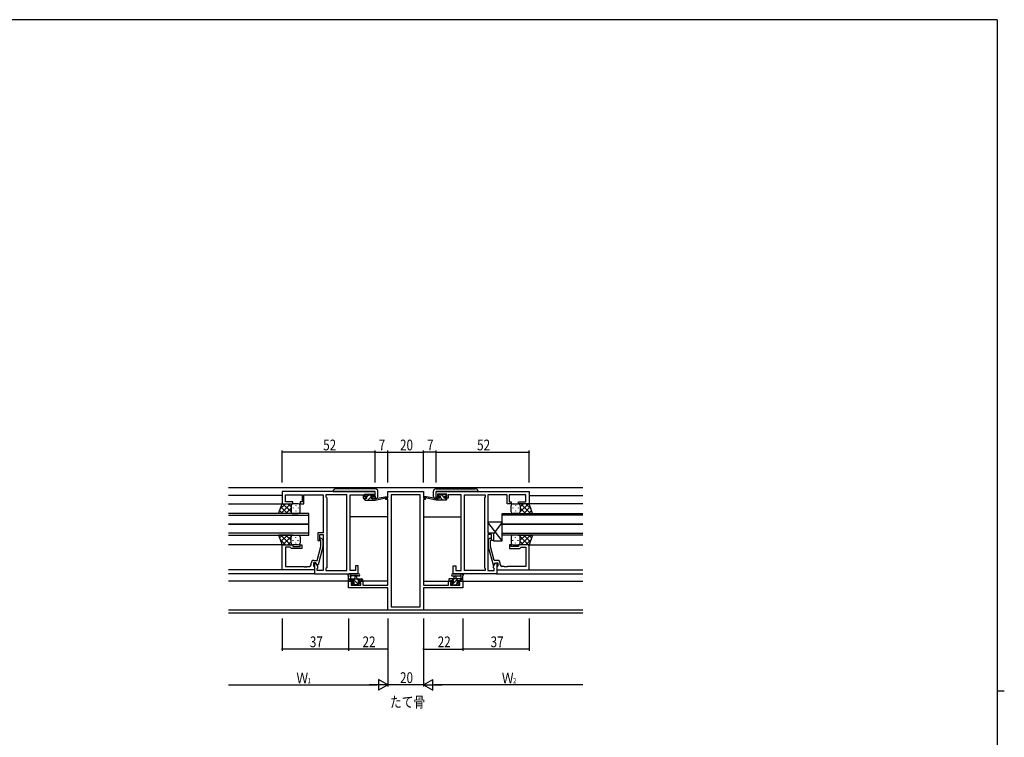
# Model space of a CAD drawing. Extents: x 0 to 1133, y 0 to 806.
# Drawn here: x 558 to 1108, y 401 to 802 of the extents above; entities that cross this region are included whole.
import ezdxf

# ---------------------------------------------------------------- set-up
doc = ezdxf.new("R2010")
doc.units = 0
for name, color, linetype in [('USER1', 3, 'CONTINUOUS'), ('YKK_11', 7, 'CONTINUOUS'), ('YKK_12', 2, 'CONTINUOUS'), ('YKK_13', 4, 'CONTINUOUS'), ('YKK_D', 6, 'CONTINUOUS'), ('YKK_ZWAK', 7, 'CONTINUOUS')]:
    doc.layers.add(name, color=color, linetype=linetype)
doc.styles.get("Standard").update_dxf_attribs({"font": 'ROMANS.SHX', "bigfont": 'EXTFONT.SHX'})

# ---------------------------------------------------------------- blocks, each defined once
blk = doc.blocks.new('A201')
at = {"layer": 'YKK_ZWAK', "color": 254, "linetype": 'Continuous'}
for p, q in [((571, 410), (21, 410)), ((571, 410), (571, 35)), ((571, 222.5), (573, 222.5))]:
    blk.add_line(p, q, dxfattribs=at)

msp = doc.modelspace()

# ---------------------------------------------------------------- linework, layer by layer
at = {"layer": 'YKK_11', "color": 0, "linetype": 'ByBlock', "ltscale": 0.5}
for p, q in [((756.53, 538.34), (704.53, 538.34)), ((704.53, 538.34), (704.53, 531.54)), ((706.46, 532.54), (706.46, 536.41)), ((706.46, 536.41), (715.73, 536.41)), ((715.73, 536.41), (715.73, 532.54)), ((716.73, 531.54), (716.73, 536.41)), ((716.73, 536.41), (721.57, 536.41)), ((721.57, 536.41), (721.76, 536.53)), ((721.76, 536.53), (722.31, 536.53)), ((722.31, 536.53), (722.49, 536.41)), ((722.49, 536.41), (722.57, 536.41)), ((722.57, 536.41), (722.76, 536.53)), ((722.76, 536.53), (723.31, 536.53)), ((723.31, 536.53), (723.49, 536.41)), ((723.49, 536.41), (727.53, 536.41)), ((727.53, 536.41), (727.53, 515.24)), ((740.6, 536.41), (729.03, 536.41)), ((729.03, 536.41), (729.03, 535.34)), ((729.03, 535.34), (729.46, 534.91)), ((729.46, 534.91), (729.46, 495.77)), ((740.6, 494.27), (740.6, 536.41)), ((740.6, 494.27), (740.6, 536.41)), ((742.53, 494.27), (742.53, 536.41)), ((742.53, 536.41), (749.73, 536.41)), ((749.73, 536.41), (749.73, 535.61)), ((749.73, 535.61), (749.73, 534.54)), ((749.73, 534.54), (751.63, 534.54)), ((750.53, 535.34), (750.53, 536.84)), ((750.53, 536.84), (755.73, 536.84)), ((751.63, 535.34), (750.53, 535.34)), ((751.63, 534.54), (751.63, 535.34)), ((755.73, 535.34), (754.63, 535.34)), ((754.63, 535.34), (754.63, 534.54)), ((754.63, 534.54), (756.53, 534.54)), ((755.73, 536.84), (755.73, 535.34)), ((756.53, 534.54), (756.53, 538.34)), ((762.53, 533.84), (762.53, 534.84)), ((762.53, 534.84), (763.53, 534.84)), ((763.53, 533.84), (762.53, 533.84)), ((763.53, 534.84), (763.53, 538.34)), ((763.53, 538.34), (783.53, 538.34)), ((763.53, 486.07), (763.53, 533.84)), ((781.6, 536.41), (765.46, 536.41)), ((765.46, 536.41), (765.46, 473.97)), ((781.6, 473.97), (781.6, 536.41)), ((781.6, 473.97), (781.6, 536.41)), ((783.53, 538.34), (783.53, 534.84)), ((783.53, 534.84), (784.53, 534.84)), ((783.53, 533.84), (783.53, 486.07)), ((784.53, 533.84), (783.53, 533.84)), ((784.53, 534.84), (784.53, 533.84)), ((790.53, 538.34), (842.53, 538.34)), ((790.53, 534.54), (790.53, 538.34)), ((792.43, 534.54), (790.53, 534.54)), ((796.53, 536.84), (791.33, 536.84)), ((791.33, 536.84), (791.33, 535.34)), ((791.33, 535.34), (792.43, 535.34)), ((792.43, 535.34), (792.43, 534.54)), ((795.43, 534.54), (795.43, 535.34)), ((795.43, 535.34), (796.53, 535.34)), ((797.33, 534.54), (795.43, 534.54)), ((796.53, 535.34), (796.53, 536.84)), ((804.53, 536.41), (797.33, 536.41)), ((797.33, 536.41), (797.33, 535.61)), ((797.33, 535.61), (797.33, 534.54)), ((804.53, 494.27), (804.53, 536.41)), ((806.46, 494.27), (806.46, 536.41)), ((806.46, 536.41), (818.03, 536.41)), ((806.46, 494.27), (806.46, 536.41)), ((818.03, 535.34), (817.6, 534.91)), ((817.6, 534.91), (817.6, 495.77)), ((818.03, 536.41), (818.03, 535.34)), ((823.57, 536.41), (819.53, 536.41)), ((819.53, 536.41), (819.53, 515.24)), ((823.76, 536.53), (823.57, 536.41)), ((824.31, 536.53), (823.76, 536.53)), ((824.49, 536.41), (824.31, 536.53)), ((824.57, 536.41), (824.49, 536.41)), ((824.76, 536.53), (824.57, 536.41)), ((825.31, 536.53), (824.76, 536.53)), ((825.49, 536.41), (825.31, 536.53)), ((830.33, 536.41), (825.49, 536.41)), ((830.33, 531.54), (830.33, 536.41)), ((840.6, 536.41), (831.33, 536.41)), ((831.33, 536.41), (831.33, 532.54)), ((840.6, 532.54), (840.6, 536.41)), ((842.53, 538.34), (842.53, 531.54)), ((704.53, 531.54), (710.53, 531.54)), ((710.53, 532.54), (706.46, 532.54)), ((710.53, 531.54), (710.53, 532.54)), ((715.73, 532.54), (714.53, 532.54)), ((714.53, 532.54), (714.53, 531.54)), ((714.53, 531.54), (716.73, 531.54)), ((832.53, 531.54), (830.33, 531.54)), ((831.33, 532.54), (832.53, 532.54)), ((832.53, 532.54), (832.53, 531.54)), ((836.53, 531.54), (836.53, 532.54)), ((836.53, 532.54), (840.6, 532.54)), ((842.53, 531.54), (836.53, 531.54)), ((727.53, 515.24), (724.53, 515.24)), ((724.53, 515.24), (724.53, 511.04)), ((725.53, 511.04), (725.53, 514.24)), ((725.53, 514.24), (727.53, 514.24)), ((726.56, 512.17), (727.33, 511.39)), ((727.53, 514.24), (727.53, 494.27)), ((819.53, 515.24), (822.53, 515.24)), ((821.53, 514.24), (819.53, 514.24)), ((819.53, 514.24), (819.53, 494.27)), ((820.51, 512.17), (819.73, 511.39)), ((821.53, 511.04), (821.53, 514.24)), ((822.53, 515.24), (822.53, 511.04)), ((704.53, 494.54), (704.53, 508.54)), ((704.53, 508.54), (710.53, 508.54)), ((709.03, 507.24), (706.46, 507.24)), ((706.46, 507.24), (706.46, 496.47)), ((709.23, 507.04), (709.03, 507.24)), ((709.73, 506.54), (709.23, 507.04)), ((715.53, 506.54), (709.73, 506.54)), ((710.53, 508.54), (710.53, 507.54)), ((710.53, 507.54), (714.53, 507.54)), ((714.53, 507.54), (714.53, 508.54)), ((714.53, 508.54), (715.53, 508.54)), ((715.53, 508.54), (715.53, 506.54)), ((724.05, 499.84), (726.13, 507.6)), ((724.53, 511.04), (725.53, 511.04)), ((727.33, 507.45), (724.63, 497.34)), ((726.13, 510.89), (725.71, 511.32)), ((726.13, 507.6), (726.13, 510.89)), ((727.33, 511.39), (727.33, 507.45)), ((819.73, 511.39), (819.73, 507.45)), ((819.73, 507.45), (822.44, 497.34)), ((820.93, 510.89), (821.36, 511.32)), ((820.93, 507.6), (820.93, 510.89)), ((823.01, 499.84), (820.93, 507.6)), ((822.53, 511.04), (821.53, 511.04)), ((832.53, 508.54), (831.53, 508.54)), ((831.53, 508.54), (831.53, 506.54)), ((831.53, 506.54), (837.33, 506.54)), ((832.53, 507.54), (832.53, 508.54)), ((836.53, 507.54), (832.53, 507.54)), ((842.53, 508.54), (836.53, 508.54)), ((836.53, 508.54), (836.53, 507.54)), ((837.33, 506.54), (837.83, 507.04)), ((837.83, 507.04), (838.03, 507.24)), ((838.03, 507.24), (840.6, 507.24)), ((840.6, 507.24), (840.6, 496.47)), ((842.53, 494.54), (842.53, 508.54)), ((706.46, 496.47), (716.57, 496.47)), ((716.57, 496.47), (716.76, 496.35)), ((716.76, 496.35), (717.31, 496.35)), ((717.31, 496.35), (717.49, 496.47)), ((717.49, 496.47), (717.57, 496.47)), ((717.57, 496.47), (717.76, 496.35)), ((717.76, 496.35), (718.31, 496.35)), ((718.31, 496.35), (718.49, 496.47)), ((718.49, 496.47), (719.73, 496.47)), ((720.73, 497.47), (720.73, 498.34)), ((723.33, 498.54), (722.03, 498.54)), ((722.03, 498.54), (722.03, 496.74)), ((722.03, 496.74), (722.23, 496.54)), ((722.23, 499.84), (724.05, 499.84)), ((722.23, 496.54), (722.53, 496.24)), ((723.33, 498.54), (722.53, 498.54)), ((722.53, 498.54), (722.53, 492.34)), ((722.53, 496.24), (722.53, 494.54)), ((724.03, 497.34), (723.33, 498.54)), ((724.46, 496.59), (723.33, 498.54)), ((724.63, 497.34), (724.03, 497.34)), ((724.03, 495.34), (724.46, 495.77)), ((724.03, 494.27), (724.03, 495.34)), ((724.46, 495.77), (724.46, 496.59)), ((729.46, 495.77), (729.03, 495.34)), ((729.03, 495.34), (729.03, 494.27)), ((747.03, 496.84), (745.53, 496.84)), ((745.53, 496.84), (745.53, 494.27)), ((747.03, 492.34), (747.03, 496.84)), ((800.03, 492.34), (800.03, 496.84)), ((800.03, 496.84), (801.53, 496.84)), ((801.53, 496.84), (801.53, 494.27)), ((817.6, 495.77), (818.03, 495.34)), ((818.03, 495.34), (818.03, 494.27)), ((822.44, 497.34), (823.04, 497.34)), ((822.6, 496.59), (823.73, 498.54)), ((822.6, 495.77), (822.6, 496.59)), ((823.03, 495.34), (822.6, 495.77)), ((824.83, 499.84), (823.01, 499.84)), ((823.03, 494.27), (823.03, 495.34)), ((823.04, 497.34), (823.73, 498.54)), ((823.73, 498.54), (825.03, 498.54)), ((823.73, 498.54), (824.53, 498.54)), ((824.53, 498.54), (824.53, 492.34)), ((824.83, 496.54), (824.53, 496.24)), ((824.53, 496.24), (824.53, 494.54)), ((825.03, 496.74), (824.83, 496.54)), ((825.03, 498.54), (825.03, 496.74)), ((826.33, 497.47), (826.33, 498.34)), ((828.57, 496.47), (827.33, 496.47)), ((828.76, 496.35), (828.57, 496.47)), ((829.31, 496.35), (828.76, 496.35)), ((829.49, 496.47), (829.31, 496.35)), ((829.57, 496.47), (829.49, 496.47)), ((829.76, 496.35), (829.57, 496.47)), ((830.31, 496.35), (829.76, 496.35)), ((830.49, 496.47), (830.31, 496.35)), ((840.6, 496.47), (830.49, 496.47)), ((722.53, 494.54), (704.53, 494.54)), ((722.53, 492.34), (747.03, 492.34)), ((727.53, 494.27), (724.03, 494.27)), ((729.03, 494.27), (740.6, 494.27)), ((745.53, 494.27), (742.53, 494.27)), ((824.53, 492.34), (800.03, 492.34)), ((801.53, 494.27), (804.53, 494.27)), ((818.03, 494.27), (806.46, 494.27)), ((819.53, 494.27), (823.03, 494.27)), ((824.53, 494.54), (842.53, 494.54)), ((741.53, 484.44), (741.53, 488.34)), ((741.53, 488.34), (744.33, 488.34)), ((763.53, 484.44), (741.53, 484.44)), ((744.33, 487.54), (743.16, 487.54)), ((743.16, 487.54), (743.16, 486.07)), ((743.16, 486.07), (748.43, 486.07)), ((744.33, 488.34), (744.33, 487.54)), ((747.33, 487.54), (747.33, 488.34)), ((747.33, 488.34), (749.63, 488.34)), ((748.43, 487.54), (747.33, 487.54)), ((748.43, 486.07), (748.43, 487.54)), ((749.63, 488.34), (749.63, 486.07)), ((749.63, 486.07), (755.57, 486.07)), ((755.57, 486.07), (755.76, 485.95)), ((755.76, 485.95), (756.31, 485.95)), ((756.31, 485.95), (756.49, 486.07)), ((756.49, 486.07), (756.57, 486.07)), ((756.57, 486.07), (756.76, 485.95)), ((756.76, 485.95), (757.31, 485.95)), ((757.31, 485.95), (757.49, 486.07)), ((757.49, 486.07), (763.53, 486.07)), ((763.53, 472.04), (763.53, 484.44)), ((783.53, 486.07), (789.57, 486.07)), ((805.53, 484.44), (783.53, 484.44)), ((783.53, 484.44), (783.53, 472.04)), ((789.57, 486.07), (789.76, 485.95)), ((789.76, 485.95), (790.31, 485.95)), ((790.31, 485.95), (790.49, 486.07)), ((790.49, 486.07), (790.57, 486.07)), ((790.57, 486.07), (790.76, 485.95)), ((790.76, 485.95), (791.31, 485.95)), ((791.31, 485.95), (791.49, 486.07)), ((791.49, 486.07), (797.43, 486.07)), ((797.43, 486.07), (797.43, 488.34)), ((797.43, 488.34), (799.73, 488.34)), ((799.73, 487.54), (798.63, 487.54)), ((798.63, 487.54), (798.63, 486.07)), ((798.63, 486.07), (803.9, 486.07)), ((799.73, 488.34), (799.73, 487.54)), ((802.73, 487.54), (802.73, 488.34)), ((802.73, 488.34), (805.53, 488.34)), ((803.9, 487.54), (802.73, 487.54)), ((803.9, 486.07), (803.9, 487.54)), ((805.53, 488.34), (805.53, 484.44)), ((765.46, 473.97), (781.6, 473.97)), ((783.53, 472.04), (763.53, 472.04))]:
    msp.add_line(p, q, dxfattribs=at)
for centre, radius, start, end in [((726.13, 511.74), 0.6, 45, 225), ((820.93, 511.74), 0.6, 315, 135), ((719.73, 497.47), 1, 270, 360), ((722.23, 498.34), 1.5, 90, 180), ((824.83, 498.34), 1.5, 0, 90), ((827.33, 497.47), 1, 180, 270)]:
    msp.add_arc(centre, radius, start, end, dxfattribs=at)
at = {"layer": 'YKK_12', "linetype": 'Continuous', "ltscale": 1.5}
for p, q in [((872.53, 540.34), (674.53, 540.34)), ((872.53, 471.97), (674.53, 471.97)), ((872.53, 470.34), (674.53, 470.34))]:
    msp.add_line(p, q, dxfattribs=at)
at = {"layer": 'YKK_12', "ltscale": 1.5}
for p, q in [((704.53, 536.14), (674.53, 536.14)), ((842.53, 536.14), (872.53, 536.14)), ((674.53, 531.54), (705.03, 531.54)), ((872.53, 531.54), (842.15, 531.54)), ((719.53, 526.04), (674.53, 526.04)), ((674.53, 525.04), (719.53, 525.04)), ((719.53, 520.04), (719.53, 526.04)), ((763.53, 524.14), (742.53, 524.14)), ((783.53, 524.14), (804.53, 524.14)), ((827.53, 526.04), (872.53, 526.04)), ((827.53, 520.04), (827.53, 526.04)), ((872.53, 525.04), (827.53, 525.04)), ((674.53, 520.04), (719.53, 520.04)), ((719.53, 520.04), (674.53, 520.04)), ((719.53, 514.04), (719.53, 520.04)), ((872.53, 520.04), (827.53, 520.04)), ((827.53, 520.04), (872.53, 520.04)), ((827.53, 514.04), (827.53, 520.04)), ((719.53, 515.04), (674.53, 515.04)), ((674.53, 514.04), (719.53, 514.04)), ((827.53, 515.04), (872.53, 515.04)), ((872.53, 514.04), (827.53, 514.04)), ((705.03, 508.54), (674.53, 508.54)), ((842.03, 508.54), (872.53, 508.54)), ((704.83, 494.54), (674.53, 494.54)), ((722.83, 492.34), (674.53, 492.34)), ((824.23, 492.34), (872.53, 492.34)), ((842.23, 494.54), (872.53, 494.54)), ((744.63, 488.34), (674.53, 488.34)), ((763.53, 488.34), (747.03, 488.34)), ((783.53, 488.34), (800.03, 488.34)), ((802.43, 488.34), (872.53, 488.34))]:
    msp.add_line(p, q, dxfattribs=at)
at = {"layer": 'YKK_13', "linetype": 'Continuous', "ltscale": 1.5}
for p, q in [((733.59, 539.5), (733.33, 539.24)), ((749.65, 539.94), (734.65, 539.94)), ((756.36, 539.94), (749.65, 539.94)), ((756.41, 539.94), (756.36, 539.94)), ((757.59, 539.39), (757.47, 539.5)), ((757.74, 539.24), (757.59, 539.39)), ((789.33, 539.24), (789.48, 539.39)), ((789.48, 539.39), (789.59, 539.5)), ((790.65, 539.94), (790.7, 539.94)), ((790.7, 539.94), (797.41, 539.94)), ((797.41, 539.94), (812.41, 539.94)), ((813.47, 539.5), (813.74, 539.24)), ((733.03, 538.53), (733.03, 538.44)), ((733.03, 538.34), (733.03, 538.44)), ((733.03, 538.44), (734.03, 538.44)), ((734.03, 538.44), (747.03, 538.44)), ((747.03, 538.44), (747.32, 538.44)), ((747.32, 538.44), (747.99, 538.44)), ((747.99, 538.44), (748.03, 538.44)), ((748.03, 538.44), (749.03, 538.44)), ((749.03, 538.44), (756.53, 538.44)), ((756.53, 535.54), (756.53, 538.44)), ((756.53, 535.54), (756.53, 534.54)), ((756.53, 534.54), (756.62, 534.54)), ((756.62, 534.54), (757.03, 534.54)), ((758.03, 538.42), (758.03, 538.53)), ((758.03, 535.54), (758.03, 538.42)), ((789.03, 538.42), (789.03, 538.53)), ((789.03, 535.54), (789.03, 538.42)), ((790.45, 534.54), (790.03, 534.54)), ((790.53, 534.54), (790.45, 534.54)), ((790.53, 535.54), (790.53, 538.44)), ((798.03, 538.44), (790.53, 538.44)), ((790.53, 535.54), (790.53, 534.54)), ((799.03, 538.44), (798.03, 538.44)), ((799.08, 538.44), (799.03, 538.44)), ((799.74, 538.44), (799.08, 538.44)), ((800.03, 538.44), (799.74, 538.44)), ((813.03, 538.44), (800.03, 538.44)), ((814.03, 538.44), (813.03, 538.44)), ((814.03, 538.53), (814.03, 538.44)), ((814.03, 538.34), (814.03, 538.44))]:
    msp.add_line(p, q, dxfattribs=at)
at = {"layer": 'YKK_13'}
for p, q in [((751.1, 534.54), (750.53, 533.97)), ((751.04, 536.73), (750.85, 536.53)), ((753.1, 536.54), (751.93, 535.37)), ((754.22, 535.42), (752.35, 533.54)), ((755.15, 536.35), (754.56, 535.75)), ((755.59, 534.54), (754.59, 533.54)), ((792.15, 533.54), (791.15, 534.54)), ((792.3, 535.64), (791.75, 536.19)), ((794.4, 533.54), (792.73, 535.21)), ((795.13, 535.06), (793.64, 536.54)), ((796.49, 533.69), (795.64, 534.54)), ((796.23, 536.2), (795.69, 536.74)), ((742.86, 488.54), (741.86, 489.54)), ((747.61, 486.04), (744.11, 489.54)), ((745.16, 486.24), (744.28, 487.12)), ((747.35, 488.54), (746.35, 489.54)), ((749.43, 488.71), (748.6, 489.54)), ((797.63, 489.02), (798.15, 489.54)), ((799.14, 486.04), (802.64, 489.54)), ((799.4, 488.54), (800.4, 489.54)), ((801.59, 486.24), (802.28, 486.94)), ((803.89, 488.54), (804.89, 489.54))]:
    msp.add_line(p, q, dxfattribs=at)
at = {"layer": 'YKK_13', "ltscale": 1.5}
for p, q in [((750.53, 533.84), (750.53, 534.24)), ((750.83, 535.94), (750.83, 536.44)), ((750.83, 534.54), (751.93, 534.54)), ((751.13, 536.74), (751.63, 536.74)), ((751.93, 535.64), (751.13, 535.64)), ((751.83, 536.54), (753.83, 536.54)), ((751.93, 534.54), (751.93, 535.64)), ((754.03, 536.74), (754.63, 536.74)), ((754.33, 535.18), (754.33, 534.54)), ((754.33, 534.54), (756.53, 534.54)), ((755.13, 535.64), (754.79, 535.64)), ((754.84, 536.66), (755.34, 536.16)), ((756.53, 533.54), (763.29, 534.95)), ((756.53, 534.54), (756.62, 534.56)), ((756.53, 533.54), (756.53, 534.54)), ((757.64, 534.72), (763.19, 535.54)), ((790.53, 533.54), (783.77, 534.95)), ((789.42, 534.72), (783.88, 535.54)), ((790.53, 534.54), (790.45, 534.56)), ((790.53, 533.54), (790.53, 534.54)), ((792.73, 534.54), (790.53, 534.54)), ((792.22, 536.66), (791.72, 536.16)), ((791.93, 535.64), (792.27, 535.64)), ((793.03, 536.74), (792.43, 536.74)), ((792.73, 535.18), (792.73, 534.54)), ((795.23, 536.54), (793.23, 536.54)), ((795.13, 535.64), (795.93, 535.64)), ((795.13, 534.54), (795.13, 535.64)), ((796.23, 534.54), (795.13, 534.54)), ((795.93, 536.74), (795.43, 536.74)), ((796.23, 535.94), (796.23, 536.44)), ((796.53, 533.84), (796.53, 534.24)), ((702.57, 526.04), (704.53, 531.54)), ((706.44, 531.54), (703.47, 528.58)), ((709.26, 531.54), (703.76, 526.04)), ((707.58, 526.04), (703.89, 529.74)), ((704.53, 531.54), (710.53, 531.54)), ((709.53, 526.92), (704.91, 531.54)), ((709.53, 528.98), (706.59, 526.04)), ((709.53, 529.75), (707.74, 531.54)), ((709.53, 530.54), (709.53, 526.94)), ((709.53, 530.14), (709.53, 526.94)), ((713.53, 531.54), (710.53, 531.54)), ((710.75, 529.21), (710.75, 529.01)), ((712.17, 530.62), (712.17, 530.42)), ((713.58, 529.21), (713.58, 529.01)), ((714.53, 527.04), (714.53, 530.54)), ((750.83, 533.54), (756.53, 533.54)), ((796.23, 533.54), (790.53, 533.54)), ((832.53, 527.04), (832.53, 530.54)), ((833.48, 529.21), (833.48, 529.01)), ((833.53, 531.54), (836.53, 531.54)), ((834.9, 530.62), (834.9, 530.42)), ((836.31, 529.21), (836.31, 529.01)), ((842.53, 531.54), (836.53, 531.54)), ((837.53, 526.92), (842.15, 531.54)), ((837.53, 529.75), (839.32, 531.54)), ((837.53, 530.54), (837.53, 526.94)), ((837.53, 530.14), (837.53, 526.94)), ((837.53, 528.98), (840.47, 526.04)), ((837.8, 531.54), (843.3, 526.04)), ((839.48, 526.04), (843.18, 529.74)), ((840.63, 531.54), (843.59, 528.58)), ((844.5, 526.04), (842.53, 531.54)), ((710.75, 526.04), (702.57, 526.04)), ((704.76, 526.04), (703.14, 527.65)), ((710.53, 526.04), (713.53, 526.04)), ((712.17, 527.59), (712.17, 527.39)), ((836.53, 526.04), (833.53, 526.04)), ((834.9, 527.59), (834.9, 527.39)), ((836.31, 526.04), (844.5, 526.04)), ((842.31, 526.04), (843.92, 527.65)), ((827.53, 510.74), (819.53, 521.24)), ((819.53, 521.24), (819.53, 515.24)), ((827.53, 521.24), (819.53, 521.24)), ((827.53, 521.24), (822.53, 514.68)), ((827.53, 510.74), (827.53, 521.24)), ((710.75, 514.04), (702.57, 514.04)), ((702.57, 514.04), (704.53, 508.54)), ((704.76, 514.04), (703.14, 512.43)), ((709.26, 508.54), (703.76, 514.04)), ((707.58, 514.04), (703.89, 510.35)), ((709.53, 513.16), (704.91, 508.54)), ((709.53, 511.1), (706.59, 514.04)), ((709.53, 509.94), (709.53, 513.14)), ((709.53, 509.54), (709.53, 513.14)), ((710.53, 514.04), (713.53, 514.04)), ((712.17, 512.49), (712.17, 512.69)), ((714.53, 513.04), (714.53, 509.54)), ((819.53, 515.24), (822.53, 515.24)), ((822.53, 515.24), (822.53, 510.74)), ((832.53, 513.04), (832.53, 509.54)), ((836.53, 514.04), (833.53, 514.04)), ((834.9, 512.49), (834.9, 512.69)), ((836.31, 514.04), (844.5, 514.04)), ((837.53, 511.1), (840.47, 514.04)), ((837.53, 513.16), (842.15, 508.54)), ((837.53, 509.94), (837.53, 513.14)), ((837.53, 509.54), (837.53, 513.14)), ((837.8, 508.54), (843.3, 514.04)), ((839.48, 514.04), (843.18, 510.35)), ((842.31, 514.04), (843.92, 512.43)), ((844.5, 514.04), (842.53, 508.54)), ((706.44, 508.54), (703.47, 511.5)), ((704.53, 508.54), (710.53, 508.54)), ((709.53, 510.33), (707.74, 508.54)), ((713.53, 508.54), (710.53, 508.54)), ((710.75, 510.88), (710.75, 511.08)), ((712.17, 509.46), (712.17, 509.66)), ((713.58, 510.88), (713.58, 511.08)), ((822.53, 510.74), (827.53, 510.74)), ((833.48, 510.88), (833.48, 511.08)), ((833.53, 508.54), (836.53, 508.54)), ((834.9, 509.46), (834.9, 509.66)), ((836.31, 510.88), (836.31, 511.08)), ((842.53, 508.54), (836.53, 508.54)), ((837.53, 510.33), (839.32, 508.54)), ((840.63, 508.54), (843.59, 511.5)), ((741.53, 488.64), (741.53, 491.32)), ((747.26, 492.34), (742.1, 492.34)), ((742.73, 490.72), (742.73, 489.54)), ((747.26, 491.14), (743.3, 491.14)), ((745.23, 489.54), (745.33, 490.69)), ((746.43, 489.54), (746.33, 490.69)), ((799.8, 492.34), (804.97, 492.34)), ((799.8, 491.14), (803.77, 491.14)), ((800.63, 489.54), (800.73, 490.69)), ((801.83, 489.54), (801.73, 490.69)), ((804.33, 490.72), (804.33, 489.54)), ((805.53, 488.64), (805.53, 491.32)), ((741.53, 489.54), (749.13, 489.54)), ((742.43, 488.34), (741.83, 488.34)), ((744.63, 488.54), (742.63, 488.54)), ((744.12, 486.13), (743.62, 486.63)), ((743.83, 487.14), (744.17, 487.14)), ((744.93, 486.04), (744.33, 486.04)), ((744.63, 487.6), (744.63, 488.54)), ((747.23, 486.24), (745.13, 486.24)), ((748.33, 488.54), (747.03, 488.54)), ((747.03, 488.54), (747.03, 487.14)), ((747.03, 487.14), (747.93, 487.14)), ((747.93, 486.04), (747.43, 486.04)), ((748.23, 486.84), (748.23, 486.34)), ((749.13, 488.34), (748.53, 488.34)), ((749.43, 489.24), (749.43, 488.64)), ((797.63, 489.24), (797.63, 488.64)), ((805.53, 489.54), (797.93, 489.54)), ((797.93, 488.34), (798.53, 488.34)), ((798.73, 488.54), (800.03, 488.54)), ((798.83, 486.84), (798.83, 486.34)), ((800.03, 487.14), (799.13, 487.14)), ((799.13, 486.04), (799.63, 486.04)), ((799.83, 486.24), (801.93, 486.24)), ((800.03, 488.54), (800.03, 487.14)), ((802.13, 486.04), (802.73, 486.04)), ((802.43, 488.54), (804.43, 488.54)), ((802.43, 487.6), (802.43, 488.54)), ((803.23, 487.14), (802.89, 487.14)), ((802.94, 486.13), (803.44, 486.63)), ((804.63, 488.34), (805.23, 488.34))]:
    msp.add_line(p, q, dxfattribs=at)
at = {"layer": 'YKK_13', "linetype": 'Continuous', "ltscale": 1.5}
for centre, radius, start, end in [((734.03, 538.53), 1, 135, 180), ((734.65, 538.44), 1.5, 90, 135), ((756.41, 538.44), 1.5, 45, 90), ((757.03, 538.53), 1, 0, 45), ((790.03, 538.53), 1, 135, 180), ((790.65, 538.44), 1.5, 90, 135), ((812.41, 538.44), 1.5, 45, 90), ((813.03, 538.53), 1, 0, 45), ((757.03, 535.54), 1, 270, 0), ((790.03, 535.54), 1, 180, 270)]:
    msp.add_arc(centre, radius, start, end, dxfattribs=at)
at = {"layer": 'YKK_13', "ltscale": 1.5}
for centre, radius, start, end in [((750.83, 534.24), 0.3, 90, 180), ((750.83, 533.84), 0.3, 180, 270), ((751.13, 536.44), 0.3, 90, 180), ((751.13, 535.94), 0.3, 180, 270), ((751.63, 536.54), 0.2, 0, 90), ((754.03, 536.54), 0.2, 90, 180), ((754.33, 535.64), 0.25, 33.0557, 236.9443), ((754.03, 535.18), 0.3, 0, 56.9443), ((754.79, 535.94), 0.3, 213.0557, 270), ((754.63, 536.44), 0.3, 45, 90), ((755.13, 535.94), 0.3, 270, 45), ((756.67, 534.26), 0.3, 39.1975, 99.1975), ((757.13, 534.64), 0.3, 219.1975, 338.4494), ((757.69, 534.42), 0.3, 98.4494, 158.4494), ((763.23, 535.24), 0.3, 281.7498, 98.4494), ((783.83, 535.24), 0.3, 81.5506, 258.2502), ((789.38, 534.42), 0.3, 21.5506, 81.5506), ((789.93, 534.64), 0.3, 201.5506, 320.8025), ((790.4, 534.26), 0.3, 80.8025, 140.8025), ((791.93, 535.94), 0.3, 135, 270), ((792.43, 536.44), 0.3, 90, 135), ((792.27, 535.94), 0.3, 270, 326.9443), ((792.73, 535.64), 0.25, 303.0557, 146.9443), ((793.03, 535.18), 0.3, 123.0557, 180), ((793.03, 536.54), 0.2, 0, 90), ((795.43, 536.54), 0.2, 90, 180), ((795.93, 536.44), 0.3, 0, 90), ((795.93, 535.94), 0.3, 270, 0), ((796.23, 534.24), 0.3, 0, 90), ((796.23, 533.84), 0.3, 270, 0), ((710.53, 530.54), 1, 89.9984, 179.9984), ((710.53, 530.54), 1, 89.9984, 179.9984), ((713.53, 530.54), 1, 359.9984, 89.9984), ((833.53, 530.54), 1, 90.0016, 180.0016), ((836.53, 530.54), 1, 0.0016, 90.0016), ((836.53, 530.54), 1, 0.0016, 90.0016), ((710.53, 527.04), 1, 179.9984, 269.9984), ((713.53, 527.04), 1, 269.9984, 359.9984), ((833.53, 527.04), 1, 180.0016, 270.0016), ((836.53, 527.04), 1, 270.0016, 0.0016), ((710.53, 513.04), 1, 90, 180), ((713.53, 513.04), 1, 360, 90), ((833.53, 513.04), 1, 90, 180), ((836.53, 513.04), 1, 0, 90), ((710.53, 509.54), 1, 180, 270), ((710.53, 509.54), 1, 180, 270), ((713.53, 509.54), 1, 270, 360), ((833.53, 509.54), 1, 180, 270), ((836.53, 509.54), 1, 270, 0), ((836.53, 509.54), 1, 270, 0), ((741.53, 491.84), 0.3, 79.4712, 240), ((741.23, 491.32), 0.3, 0, 60), ((741.64, 492.43), 0.3, 259.4712, 319.4712), ((742.1, 492.04), 0.3, 90, 139.4712), ((742.73, 491.24), 0.3, 19.1898, 240), ((742.43, 490.72), 0.3, 0, 60), ((743.3, 491.44), 0.3, 199.1898, 270.0402), ((745.83, 490.64), 0.5, 5.0921, 174.9079), ((747.26, 491.74), 0.6, 270.0402, 90.0402), ((799.8, 491.74), 0.6, 89.9598, 269.9598), ((801.23, 490.64), 0.5, 5.0921, 174.9079), ((803.77, 491.44), 0.3, 269.9598, 340.8102), ((804.33, 491.24), 0.3, 300, 160.8102), ((804.63, 490.72), 0.3, 120, 180), ((804.97, 492.04), 0.3, 40.5288, 90), ((805.42, 492.43), 0.3, 220.5288, 280.5288), ((805.53, 491.84), 0.3, 300, 100.5288), ((805.83, 491.32), 0.3, 120, 180), ((741.83, 488.64), 0.3, 180, 270), ((742.43, 488.54), 0.2, 270, 0), ((743.83, 486.84), 0.3, 90, 225), ((744.33, 486.34), 0.3, 225, 270), ((744.17, 486.84), 0.3, 33.0557, 90), ((744.63, 487.14), 0.25, 213.0557, 56.9443), ((744.93, 487.6), 0.3, 180, 236.9443), ((744.93, 486.24), 0.2, 270, 0), ((747.43, 486.24), 0.2, 180, 270), ((747.93, 486.84), 0.3, 0, 90), ((747.93, 486.34), 0.3, 270, 0), ((748.53, 488.54), 0.2, 180, 270), ((749.13, 489.24), 0.3, 0, 90), ((749.13, 488.64), 0.3, 270, 0), ((797.93, 489.24), 0.3, 90, 180), ((797.93, 488.64), 0.3, 180, 270), ((798.53, 488.54), 0.2, 270, 0), ((799.13, 486.84), 0.3, 90, 180), ((799.13, 486.34), 0.3, 180, 270), ((799.63, 486.24), 0.2, 270, 0), ((802.13, 486.24), 0.2, 180, 270), ((802.43, 487.14), 0.25, 123.0557, 326.9443), ((802.13, 487.6), 0.3, 303.0557, 0), ((802.89, 486.84), 0.3, 90, 146.9443), ((802.73, 486.34), 0.3, 270, 315), ((803.23, 486.84), 0.3, 315, 90), ((804.63, 488.54), 0.2, 180, 270), ((805.23, 488.64), 0.3, 270, 0)]:
    msp.add_arc(centre, radius, start, end, dxfattribs=at)
at = {"layer": 'YKK_D'}
for p, q in [((704.53, 543.34), (704.53, 561.34)), ((756.53, 543.34), (756.53, 561.34)), ((756.53, 543.34), (756.53, 561.34)), ((763.53, 543.34), (763.53, 561.34)), ((763.53, 543.34), (763.53, 561.34)), ((783.53, 543.34), (783.53, 561.34)), ((783.53, 543.34), (783.53, 561.34)), ((790.53, 543.34), (790.53, 561.34)), ((790.53, 543.34), (790.53, 561.34)), ((842.53, 543.34), (842.53, 561.34)), ((756.53, 560.34), (704.53, 560.34)), ((756.53, 560.34), (763.53, 560.34)), ((763.53, 560.34), (783.53, 560.34)), ((790.53, 560.34), (783.53, 560.34)), ((790.53, 560.34), (842.53, 560.34)), ((704.53, 467.34), (704.53, 449.34)), ((741.53, 467.34), (741.53, 449.34)), ((741.53, 467.34), (741.53, 449.34)), ((763.53, 467.34), (763.53, 449.34)), ((763.53, 467.34), (763.53, 429.34)), ((763.53, 467.34), (763.53, 429.34)), ((783.53, 467.34), (783.53, 449.34)), ((783.53, 467.34), (783.53, 429.34)), ((783.53, 467.34), (783.53, 429.34)), ((805.53, 467.34), (805.53, 449.34)), ((805.53, 467.34), (805.53, 449.34)), ((842.53, 467.34), (842.53, 449.34)), ((741.53, 450.34), (704.53, 450.34)), ((763.53, 450.34), (741.53, 450.34)), ((783.53, 450.34), (805.53, 450.34)), ((842.53, 450.34), (805.53, 450.34)), ((674.53, 430.34), (757.53, 430.34)), ((763.53, 430.34), (753.14, 430.34)), ((758.34, 433.34), (758.34, 427.34)), ((763.53, 430.34), (758.34, 433.34)), ((763.53, 430.34), (758.34, 427.34)), ((783.53, 430.34), (763.53, 430.34)), ((783.53, 430.34), (788.73, 433.34)), ((783.53, 430.34), (793.92, 430.34)), ((783.53, 430.34), (788.73, 427.34)), ((788.73, 427.34), (788.73, 433.34)), ((872.53, 430.34), (789.53, 430.34))]:
    msp.add_line(p, q, dxfattribs=at)
at = {"layer": 'YKK_D', "linetype": 'ByBlock', "const_width": 0.85}
for points in [[(704.64, 560.34, 1), (704.43, 560.34, 1)], [(756.43, 560.34, 1), (756.64, 560.34, 1)], [(756.64, 560.34, 1), (756.43, 560.34, 1)], [(763.64, 560.34, 1), (763.43, 560.34, 1)], [(763.43, 560.34, 1), (763.64, 560.34, 1)], [(783.43, 560.34, 1), (783.64, 560.34, 1)], [(783.64, 560.34, 1), (783.43, 560.34, 1)], [(790.64, 560.34, 1), (790.43, 560.34, 1)], [(790.42, 560.34, 1), (790.64, 560.34, 1)], [(842.43, 560.34, 1), (842.64, 560.34, 1)], [(704.64, 450.34, 1), (704.43, 450.34, 1)], [(741.43, 450.34, 1), (741.64, 450.34, 1)], [(741.64, 450.34, 1), (741.43, 450.34, 1)], [(763.43, 450.34, 1), (763.64, 450.34, 1)], [(783.64, 450.34, 1), (783.43, 450.34, 1)], [(805.64, 450.34, 1), (805.43, 450.34, 1)], [(805.43, 450.34, 1), (805.64, 450.34, 1)], [(842.43, 450.34, 1), (842.64, 450.34, 1)]]:
    msp.add_lwpolyline(points, format="xyb", close=True, dxfattribs=at)

# ---------------------------------------------------------------- block references
at = {"layer": 'YKK_ZWAK', "xscale": 2, "yscale": 2, "zscale": 2}
msp.add_blockref('A201', (-38, -18), dxfattribs=at)

# ---------------------------------------------------------------- texts
at = {"layer": 'USER1', "width": 0.8}
msp.add_text('たて骨', height=6, dxfattribs=at).set_placement((764.79, 417.72))
at = {"layer": 'YKK_D', "width": 0.8}
for s, p in [('52', (727.45, 561.34)), ('7', (758.49, 561.34)), ('20', (770.39, 561.34)), ('7', (785.48, 561.34)), ('52', (813.45, 561.34)), ('37', (719.99, 451.34)), ('22', (749.44, 451.34)), ('22', (791.44, 451.34)), ('37', (820.99, 451.34)), ('20', (770.39, 431.34))]:
    msp.add_text(s, height=6, dxfattribs=at).set_placement(p)
for s, height, rotation, p in [('Ｗ', 6, 0.0001, (712.5, 431.14)), ('Ｗ', 6, 359.9999, (827.28, 431.14)), ('1', 3, 0.0001, (718.74, 431.14)), ('2', 3, 359.9999, (833.52, 431.14))]:
    msp.add_text(s, height=height, rotation=rotation, dxfattribs=at).set_placement(p)

doc.saveas('drawing.dxf')
